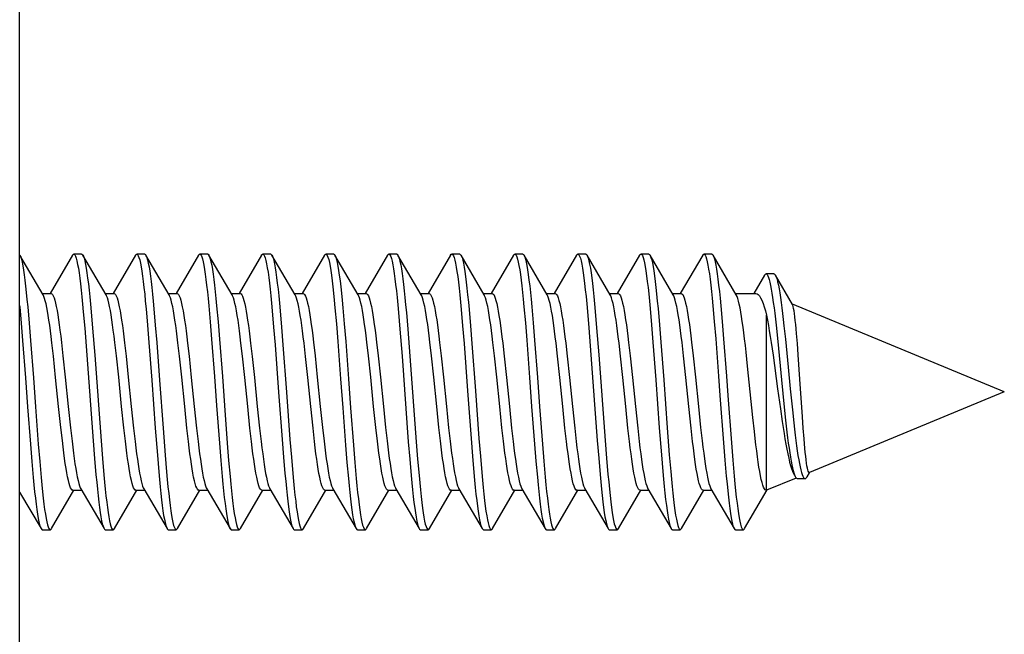
# Model space of a CAD drawing. Units: millimetres. Extents: x -137 to 88, y -44 to 66.
# Drawn here: x -111 to -99, y -1 to 7 of the extents above; entities that cross this region are included whole.
import ezdxf

# ---------------------------------------------------------------- set-up
doc = ezdxf.new("R2010")
doc.units = ezdxf.units.MM
doc.header["$LTSCALE"] = 19.36
doc.layers.get('0').update_dxf_attribs({"linetype": 'CONTINUOUS'})
doc.layers.add('RACCORDO', color=7, linetype='CONTINUOUS')

msp = doc.modelspace()

# ---------------------------------------------------------------- linework, layer by layer
at = {"color": 7, "linetype": 'CONTINUOUS'}
for p, q in [((-110.737, 3.731), (-111.032, 4.236)), ((-111.032, 4.236), (-111.031, 4.234)), ((-110.364, 4.236), (-110.648, 3.75)), ((-110.248, 4.25), (-110.348, 4.25)), ((-109.937, 3.731), (-110.232, 4.236)), ((-110.232, 4.236), (-110.226, 4.223)), ((-109.564, 4.236), (-109.848, 3.75)), ((-109.448, 4.25), (-109.548, 4.25)), ((-109.137, 3.731), (-109.432, 4.236)), ((-109.432, 4.236), (-109.429, 4.23)), ((-108.764, 4.236), (-109.048, 3.75)), ((-108.648, 4.25), (-108.748, 4.25)), ((-108.337, 3.731), (-108.632, 4.236)), ((-107.964, 4.236), (-108.248, 3.75)), ((-107.848, 4.25), (-107.948, 4.25)), ((-107.537, 3.731), (-107.832, 4.236)), ((-107.832, 4.236), (-107.827, 4.226)), ((-107.164, 4.236), (-107.448, 3.75)), ((-107.048, 4.25), (-107.148, 4.25)), ((-106.737, 3.731), (-107.032, 4.236)), ((-107.032, 4.236), (-107.03, 4.233)), ((-106.364, 4.236), (-106.648, 3.75)), ((-106.248, 4.25), (-106.348, 4.25)), ((-105.937, 3.731), (-106.232, 4.236)), ((-105.564, 4.236), (-105.848, 3.75)), ((-105.448, 4.25), (-105.548, 4.25)), ((-105.137, 3.731), (-105.432, 4.236)), ((-105.432, 4.236), (-105.428, 4.228)), ((-104.764, 4.236), (-105.048, 3.75)), ((-104.648, 4.25), (-104.748, 4.25)), ((-104.337, 3.731), (-104.632, 4.236)), ((-103.964, 4.236), (-104.248, 3.75)), ((-103.848, 4.25), (-103.948, 4.25)), ((-103.537, 3.731), (-103.832, 4.236)), ((-103.832, 4.236), (-103.826, 4.223)), ((-103.164, 4.236), (-103.448, 3.75)), ((-103.048, 4.25), (-103.148, 4.25)), ((-102.737, 3.731), (-103.032, 4.236)), ((-103.032, 4.236), (-103.029, 4.231)), ((-102.364, 4.236), (-102.648, 3.75)), ((-102.248, 4.25), (-102.348, 4.25)), ((-101.937, 3.731), (-102.232, 4.236)), ((-101.577, 3.984), (-101.716, 3.75)), ((-101.459, 3.999), (-101.559, 3.999)), ((-101.225, 3.61), (-101.44, 3.983)), ((-110.748, 3.75), (-110.637, 3.75)), ((-109.948, 3.75), (-109.837, 3.75)), ((-109.148, 3.75), (-109.037, 3.75)), ((-108.348, 3.75), (-108.237, 3.75)), ((-107.548, 3.75), (-107.437, 3.75)), ((-106.748, 3.75), (-106.637, 3.75)), ((-105.948, 3.75), (-105.837, 3.75)), ((-105.148, 3.75), (-105.037, 3.75)), ((-104.348, 3.75), (-104.237, 3.75)), ((-103.548, 3.75), (-103.437, 3.75)), ((-102.748, 3.75), (-102.637, 3.75)), ((-101.948, 3.75), (-101.689, 3.75)), ((-111.035, 3.599), (-111.033, 3.579)), ((-111.033, 3.579), (-111.015, 3.375)), ((-110.933, 3.579), (-110.915, 3.375)), ((-110.227, 3.518), (-110.209, 3.308)), ((-110.127, 3.518), (-110.109, 3.308)), ((-109.431, 3.555), (-109.413, 3.349)), ((-109.331, 3.555), (-109.313, 3.349)), ((-108.634, 3.592), (-108.616, 3.39)), ((-108.534, 3.592), (-108.516, 3.39)), ((-107.828, 3.531), (-107.811, 3.323)), ((-107.728, 3.531), (-107.711, 3.323)), ((-107.032, 3.569), (-107.014, 3.364)), ((-106.932, 3.569), (-106.914, 3.364)), ((-106.226, 3.507), (-106.208, 3.297)), ((-106.126, 3.507), (-106.108, 3.297)), ((-105.43, 3.545), (-105.412, 3.338)), ((-105.33, 3.545), (-105.312, 3.338)), ((-104.633, 3.582), (-104.615, 3.379)), ((-104.533, 3.582), (-104.515, 3.379)), ((-103.827, 3.521), (-103.81, 3.312)), ((-103.727, 3.521), (-103.71, 3.312)), ((-103.031, 3.559), (-103.013, 3.353)), ((-102.931, 3.559), (-102.913, 3.353)), ((-102.234, 3.595), (-102.216, 3.393)), ((-102.134, 3.595), (-102.116, 3.393)), ((-98.535, 2.5), (-101.223, 3.614)), ((-111.015, 3.375), (-110.997, 3.154)), ((-110.915, 3.375), (-110.897, 3.154)), ((-108.616, 3.39), (-108.598, 3.17)), ((-108.516, 3.39), (-108.498, 3.17)), ((-104.615, 3.379), (-104.597, 3.158)), ((-104.515, 3.379), (-104.497, 3.158)), ((-102.216, 3.393), (-102.198, 3.174)), ((-102.116, 3.393), (-102.098, 3.174)), ((-101.552, 1.25), (-101.552, 3.473)), ((-110.209, 3.308), (-110.182, 2.965)), ((-110.109, 3.308), (-110.082, 2.965)), ((-109.413, 3.349), (-109.395, 3.126)), ((-109.313, 3.349), (-109.295, 3.126)), ((-107.811, 3.323), (-107.793, 3.099)), ((-107.711, 3.323), (-107.693, 3.099)), ((-107.014, 3.364), (-106.996, 3.142)), ((-106.914, 3.364), (-106.896, 3.142)), ((-106.208, 3.297), (-106.181, 2.953)), ((-106.108, 3.297), (-106.081, 2.953)), ((-105.412, 3.338), (-105.394, 3.115)), ((-105.312, 3.338), (-105.294, 3.115)), ((-103.81, 3.312), (-103.783, 2.969)), ((-103.71, 3.312), (-103.683, 2.969)), ((-103.013, 3.353), (-102.995, 3.13)), ((-102.913, 3.353), (-102.895, 3.13)), ((-101.432, 3.347), (-101.415, 3.183)), ((-101.332, 3.34), (-101.314, 3.171)), ((-110.997, 3.154), (-110.961, 2.678)), ((-110.897, 3.154), (-110.861, 2.678)), ((-110.504, 3.128), (-110.485, 2.959)), ((-109.807, 2.959), (-109.827, 3.128)), ((-108.598, 3.17), (-108.562, 2.695)), ((-108.498, 3.17), (-108.462, 2.695)), ((-107.304, 3.131), (-107.285, 2.96)), ((-106.996, 3.142), (-106.96, 2.665)), ((-106.896, 3.142), (-106.86, 2.665)), ((-106.608, 2.96), (-106.627, 3.131)), ((-106.504, 3.131), (-106.485, 2.96)), ((-105.807, 2.96), (-105.827, 3.131)), ((-105.704, 3.127), (-105.685, 2.958)), ((-105.007, 2.958), (-105.026, 3.127)), ((-104.597, 3.158), (-104.561, 2.682)), ((-104.497, 3.158), (-104.461, 2.682)), ((-103.304, 3.126), (-103.284, 2.956)), ((-102.995, 3.13), (-102.959, 2.653)), ((-102.895, 3.13), (-102.859, 2.653)), ((-102.607, 2.956), (-102.626, 3.126)), ((-102.504, 3.131), (-102.485, 2.96)), ((-102.198, 3.174), (-102.163, 2.699)), ((-102.098, 3.174), (-102.063, 2.699)), ((-101.495, 3.126), (-101.471, 2.965)), ((-101.415, 3.183), (-101.38, 2.833)), ((-101.162, 3.113), (-101.172, 3.242)), ((-110.607, 2.954), (-110.626, 3.123)), ((-109.703, 3.122), (-109.684, 2.954)), ((-109.007, 2.954), (-109.026, 3.122)), ((-108.903, 3.12), (-108.884, 2.952)), ((-108.207, 2.952), (-108.226, 3.12)), ((-108.103, 3.119), (-108.084, 2.951)), ((-107.406, 2.951), (-107.425, 3.119)), ((-104.903, 3.121), (-104.884, 2.954)), ((-104.207, 2.954), (-104.226, 3.121)), ((-104.103, 3.119), (-104.084, 2.952)), ((-103.407, 2.952), (-103.425, 3.119)), ((-101.793, 2.828), (-101.813, 3.006)), ((-101.151, 2.971), (-101.162, 3.113)), ((-110.578, 2.683), (-110.607, 2.954)), ((-110.485, 2.959), (-110.456, 2.686)), ((-110.182, 2.965), (-110.102, 1.878)), ((-110.082, 2.965), (-110.002, 1.878)), ((-109.778, 2.686), (-109.807, 2.959)), ((-109.684, 2.954), (-109.656, 2.685)), ((-108.978, 2.685), (-109.007, 2.954)), ((-108.884, 2.952), (-108.856, 2.684)), ((-108.178, 2.684), (-108.207, 2.952)), ((-108.084, 2.951), (-108.055, 2.682)), ((-107.378, 2.682), (-107.406, 2.951)), ((-107.285, 2.96), (-107.256, 2.686)), ((-106.578, 2.686), (-106.608, 2.96)), ((-106.485, 2.96), (-106.456, 2.686)), ((-106.181, 2.953), (-106.101, 1.866)), ((-106.081, 2.953), (-106.001, 1.866)), ((-105.778, 2.686), (-105.807, 2.96)), ((-105.685, 2.958), (-105.656, 2.686)), ((-104.978, 2.686), (-105.007, 2.958)), ((-104.884, 2.954), (-104.856, 2.684)), ((-104.178, 2.684), (-104.207, 2.954)), ((-104.084, 2.952), (-104.056, 2.684)), ((-103.783, 2.969), (-103.702, 1.882)), ((-103.683, 2.969), (-103.602, 1.882)), ((-103.378, 2.684), (-103.407, 2.952)), ((-103.284, 2.956), (-103.256, 2.684)), ((-102.578, 2.684), (-102.607, 2.956)), ((-102.485, 2.96), (-102.456, 2.686)), ((-101.13, 2.661), (-101.151, 2.971)), ((-101.726, 2.173), (-101.793, 2.828)), ((-110.961, 2.678), (-110.934, 2.31)), ((-110.861, 2.678), (-110.834, 2.31)), ((-110.541, 2.315), (-110.578, 2.683)), ((-110.456, 2.686), (-110.418, 2.315)), ((-109.741, 2.315), (-109.778, 2.686)), ((-109.656, 2.685), (-109.618, 2.314)), ((-108.94, 2.314), (-108.978, 2.685)), ((-108.856, 2.684), (-108.818, 2.314)), ((-108.562, 2.695), (-108.536, 2.327)), ((-108.462, 2.695), (-108.436, 2.327)), ((-108.14, 2.314), (-108.178, 2.684)), ((-108.055, 2.682), (-108.018, 2.314)), ((-107.34, 2.314), (-107.378, 2.682)), ((-107.256, 2.686), (-107.218, 2.316)), ((-106.96, 2.665), (-106.933, 2.297)), ((-106.86, 2.665), (-106.833, 2.297)), ((-106.541, 2.316), (-106.578, 2.686)), ((-106.456, 2.686), (-106.418, 2.315)), ((-105.741, 2.315), (-105.778, 2.686)), ((-105.656, 2.686), (-105.618, 2.314)), ((-104.941, 2.314), (-104.978, 2.686)), ((-104.856, 2.684), (-104.818, 2.314)), ((-104.561, 2.682), (-104.535, 2.314)), ((-104.461, 2.682), (-104.435, 2.314)), ((-104.14, 2.314), (-104.178, 2.684)), ((-104.056, 2.684), (-104.018, 2.314)), ((-103.34, 2.314), (-103.378, 2.684)), ((-103.256, 2.684), (-103.218, 2.314)), ((-102.959, 2.653), (-102.915, 2.043)), ((-102.859, 2.653), (-102.815, 2.043)), ((-102.54, 2.314), (-102.578, 2.684)), ((-102.456, 2.686), (-102.418, 2.316)), ((-101.098, 2.185), (-101.13, 2.661)), ((-101.252, 2.537), (-101.225, 2.272)), ((-98.535, 2.5), (-101.008, 1.475)), ((-110.934, 2.31), (-110.898, 1.834)), ((-110.834, 2.31), (-110.798, 1.834)), ((-110.512, 2.048), (-110.541, 2.315)), ((-110.418, 2.315), (-110.389, 2.043)), ((-109.712, 2.043), (-109.741, 2.315)), ((-109.618, 2.314), (-109.589, 2.04)), ((-108.912, 2.04), (-108.94, 2.314)), ((-108.818, 2.314), (-108.789, 2.04)), ((-108.536, 2.327), (-108.5, 1.85)), ((-108.436, 2.327), (-108.4, 1.85)), ((-108.112, 2.04), (-108.14, 2.314)), ((-108.018, 2.314), (-107.989, 2.039)), ((-107.311, 2.039), (-107.34, 2.314)), ((-107.218, 2.316), (-107.189, 2.046)), ((-106.933, 2.297), (-106.898, 1.823)), ((-106.833, 2.297), (-106.798, 1.823)), ((-106.512, 2.046), (-106.541, 2.316)), ((-106.418, 2.315), (-106.39, 2.047)), ((-105.712, 2.047), (-105.741, 2.315)), ((-105.618, 2.314), (-105.589, 2.043)), ((-104.912, 2.043), (-104.941, 2.314)), ((-104.818, 2.314), (-104.789, 2.041)), ((-104.535, 2.314), (-104.499, 1.838)), ((-104.435, 2.314), (-104.399, 1.838)), ((-104.112, 2.041), (-104.14, 2.314)), ((-104.018, 2.314), (-103.989, 2.04)), ((-103.312, 2.04), (-103.34, 2.314)), ((-103.218, 2.314), (-103.189, 2.039)), ((-102.511, 2.039), (-102.54, 2.314)), ((-102.418, 2.316), (-102.39, 2.046)), ((-101.378, 2.286), (-101.355, 2.124)), ((-101.329, 2.305), (-101.311, 2.141)), ((-101.225, 2.272), (-101.207, 2.106)), ((-101.707, 1.995), (-101.726, 2.173)), ((-101.088, 2.038), (-101.098, 2.185)), ((-110.493, 1.881), (-110.512, 2.048)), ((-110.389, 2.043), (-110.37, 1.875)), ((-109.693, 1.875), (-109.712, 2.043)), ((-109.589, 2.04), (-109.57, 1.87)), ((-109.314, 2.039), (-109.287, 1.696)), ((-109.214, 2.039), (-109.187, 1.696)), ((-108.892, 1.87), (-108.912, 2.04)), ((-108.789, 2.04), (-108.77, 1.87)), ((-108.092, 1.87), (-108.112, 2.04)), ((-107.989, 2.039), (-107.969, 1.868)), ((-107.292, 1.868), (-107.311, 2.039)), ((-107.189, 2.046), (-107.17, 1.876)), ((-106.493, 1.876), (-106.512, 2.046)), ((-106.39, 2.047), (-106.371, 1.88)), ((-105.693, 1.88), (-105.712, 2.047)), ((-105.589, 2.043), (-105.57, 1.875)), ((-104.893, 1.875), (-104.912, 2.043)), ((-104.789, 2.041), (-104.77, 1.871)), ((-104.092, 1.871), (-104.112, 2.041)), ((-103.989, 2.04), (-103.97, 1.87)), ((-103.292, 1.87), (-103.312, 2.04)), ((-103.189, 2.039), (-103.169, 1.868)), ((-102.915, 2.043), (-102.888, 1.7)), ((-102.815, 2.043), (-102.788, 1.7)), ((-102.492, 1.868), (-102.511, 2.039)), ((-102.39, 2.046), (-102.37, 1.877)), ((-101.077, 1.904), (-101.088, 2.038)), ((-110.102, 1.878), (-110.084, 1.655)), ((-110.002, 1.878), (-109.984, 1.655)), ((-107.703, 1.894), (-107.685, 1.67)), ((-107.603, 1.894), (-107.585, 1.67)), ((-105.304, 1.91), (-105.286, 1.685)), ((-105.204, 1.91), (-105.186, 1.685)), ((-103.702, 1.882), (-103.684, 1.658)), ((-103.602, 1.882), (-103.584, 1.658)), ((-110.898, 1.834), (-110.881, 1.614)), ((-110.798, 1.834), (-110.781, 1.614)), ((-108.5, 1.85), (-108.482, 1.629)), ((-108.4, 1.85), (-108.382, 1.629)), ((-106.898, 1.823), (-106.88, 1.603)), ((-106.798, 1.823), (-106.78, 1.603)), ((-106.101, 1.866), (-106.083, 1.644)), ((-106.001, 1.866), (-105.983, 1.644)), ((-104.499, 1.838), (-104.481, 1.618)), ((-104.399, 1.838), (-104.381, 1.618)), ((-102.1, 1.854), (-102.082, 1.632)), ((-102, 1.854), (-101.982, 1.632)), ((-110.084, 1.655), (-110.066, 1.448)), ((-109.984, 1.655), (-109.966, 1.448)), ((-109.287, 1.696), (-109.269, 1.486)), ((-109.187, 1.696), (-109.169, 1.486)), ((-108.482, 1.629), (-108.464, 1.425)), ((-108.382, 1.629), (-108.364, 1.425)), ((-107.685, 1.67), (-107.667, 1.462)), ((-107.585, 1.67), (-107.567, 1.462)), ((-106.083, 1.644), (-106.065, 1.438)), ((-105.983, 1.644), (-105.965, 1.438)), ((-105.286, 1.685), (-105.269, 1.476)), ((-105.186, 1.685), (-105.169, 1.476)), ((-103.684, 1.658), (-103.666, 1.452)), ((-103.584, 1.658), (-103.566, 1.452)), ((-102.888, 1.7), (-102.87, 1.489)), ((-102.788, 1.7), (-102.77, 1.489)), ((-102.082, 1.632), (-102.064, 1.428)), ((-101.982, 1.632), (-101.964, 1.428)), ((-110.881, 1.614), (-110.863, 1.411)), ((-110.781, 1.614), (-110.763, 1.411)), ((-106.88, 1.603), (-106.862, 1.401)), ((-106.78, 1.603), (-106.762, 1.401)), ((-104.481, 1.618), (-104.463, 1.415)), ((-104.381, 1.618), (-104.363, 1.415)), ((-101.176, 1.406), (-101.552, 1.25)), ((-101.163, 1.399), (-101.063, 1.399)), ((-101.037, 1.421), (-101.007, 1.474)), ((-110.632, 0.764), (-110.348, 1.25)), ((-110.359, 1.25), (-110.248, 1.25)), ((-110.259, 1.269), (-109.964, 0.764)), ((-109.832, 0.764), (-109.548, 1.25)), ((-109.559, 1.25), (-109.448, 1.25)), ((-109.459, 1.269), (-109.164, 0.764)), ((-109.032, 0.764), (-108.748, 1.25)), ((-108.759, 1.25), (-108.648, 1.25)), ((-108.659, 1.269), (-108.364, 0.764)), ((-108.232, 0.764), (-107.948, 1.25)), ((-107.959, 1.25), (-107.848, 1.25)), ((-107.859, 1.269), (-107.564, 0.764)), ((-107.432, 0.764), (-107.148, 1.25)), ((-107.159, 1.25), (-107.048, 1.25)), ((-107.059, 1.269), (-106.764, 0.764)), ((-106.632, 0.764), (-106.348, 1.25)), ((-106.359, 1.25), (-106.248, 1.25)), ((-106.259, 1.269), (-105.964, 0.764)), ((-105.832, 0.764), (-105.548, 1.25)), ((-105.559, 1.25), (-105.448, 1.25)), ((-105.459, 1.269), (-105.164, 0.764)), ((-105.032, 0.764), (-104.748, 1.25)), ((-104.759, 1.25), (-104.648, 1.25)), ((-104.659, 1.269), (-104.364, 0.764)), ((-104.232, 0.764), (-103.948, 1.25)), ((-103.959, 1.25), (-103.848, 1.25)), ((-103.859, 1.269), (-103.564, 0.764)), ((-103.432, 0.764), (-103.148, 1.25)), ((-103.159, 1.25), (-103.048, 1.25)), ((-103.059, 1.269), (-102.764, 0.764)), ((-102.632, 0.764), (-102.348, 1.25)), ((-102.359, 1.25), (-102.248, 1.25)), ((-102.259, 1.269), (-101.964, 0.764)), ((-101.832, 0.764), (-101.546, 1.255)), ((-101.559, 1.25), (-101.552, 1.25)), ((-111.035, 1.227), (-110.764, 0.764)), ((-110.748, 0.75), (-110.648, 0.75)), ((-109.948, 0.75), (-109.848, 0.75)), ((-109.148, 0.75), (-109.048, 0.75)), ((-108.348, 0.75), (-108.248, 0.75)), ((-107.548, 0.75), (-107.448, 0.75)), ((-106.748, 0.75), (-106.648, 0.75)), ((-105.948, 0.75), (-105.848, 0.75)), ((-105.148, 0.75), (-105.048, 0.75)), ((-104.348, 0.75), (-104.248, 0.75)), ((-103.548, 0.75), (-103.448, 0.75)), ((-102.748, 0.75), (-102.648, 0.75)), ((-101.948, 0.75), (-101.848, 0.75))]:
    msp.add_line(p, q, dxfattribs=at)
for points in [[(-111.031, 4.234), (-111.022, 4.214), (-111.013, 4.185), (-111.004, 4.147), (-110.995, 4.102), (-110.986, 4.048), (-110.977, 3.987), (-110.969, 3.919), (-110.96, 3.843), (-110.951, 3.761), (-110.942, 3.673), (-110.933, 3.579)], [(-110.364, 4.236), (-110.361, 4.24), (-110.352, 4.249), (-110.348, 4.25)], [(-110.348, 4.25), (-110.344, 4.249), (-110.335, 4.24), (-110.326, 4.223), (-110.317, 4.197), (-110.308, 4.163), (-110.299, 4.12), (-110.29, 4.07), (-110.281, 4.011), (-110.272, 3.946), (-110.263, 3.873), (-110.254, 3.793), (-110.245, 3.707), (-110.236, 3.615), (-110.227, 3.518)], [(-110.248, 4.25), (-110.244, 4.249), (-110.235, 4.24), (-110.232, 4.236)], [(-110.226, 4.223), (-110.217, 4.197), (-110.208, 4.163), (-110.199, 4.12), (-110.19, 4.07), (-110.181, 4.011), (-110.172, 3.946), (-110.163, 3.873), (-110.154, 3.793), (-110.145, 3.707), (-110.136, 3.615), (-110.127, 3.518)], [(-109.564, 4.236), (-109.556, 4.247), (-109.548, 4.25)], [(-109.548, 4.25), (-109.547, 4.25), (-109.538, 4.244), (-109.529, 4.23), (-109.52, 4.208), (-109.511, 4.177), (-109.502, 4.137), (-109.493, 4.09), (-109.484, 4.034), (-109.475, 3.971), (-109.466, 3.901), (-109.457, 3.824), (-109.448, 3.741), (-109.44, 3.651), (-109.431, 3.555)], [(-109.448, 4.25), (-109.447, 4.25), (-109.438, 4.244), (-109.432, 4.236)], [(-109.429, 4.23), (-109.42, 4.208), (-109.411, 4.177), (-109.402, 4.137), (-109.393, 4.09), (-109.384, 4.034), (-109.375, 3.971), (-109.366, 3.901), (-109.357, 3.824), (-109.348, 3.741), (-109.34, 3.651), (-109.331, 3.555)], [(-108.764, 4.236), (-108.759, 4.243), (-108.75, 4.25), (-108.748, 4.25)], [(-108.748, 4.25), (-108.741, 4.248), (-108.732, 4.237), (-108.723, 4.217), (-108.715, 4.189), (-108.706, 4.153), (-108.697, 4.109), (-108.688, 4.056), (-108.679, 3.996), (-108.67, 3.929), (-108.661, 3.854), (-108.652, 3.773), (-108.643, 3.686), (-108.634, 3.592)], [(-108.648, 4.25), (-108.641, 4.248), (-108.632, 4.236)], [(-108.632, 4.236), (-108.623, 4.217), (-108.615, 4.189), (-108.606, 4.153), (-108.597, 4.109), (-108.588, 4.056), (-108.579, 3.996), (-108.57, 3.929), (-108.561, 3.854), (-108.552, 3.773), (-108.543, 3.686), (-108.534, 3.592)], [(-107.964, 4.236), (-107.963, 4.239), (-107.954, 4.248), (-107.948, 4.25)], [(-107.948, 4.25), (-107.945, 4.249), (-107.936, 4.242), (-107.927, 4.226), (-107.918, 4.201), (-107.909, 4.168), (-107.9, 4.126), (-107.891, 4.077), (-107.882, 4.02), (-107.873, 3.955), (-107.864, 3.883), (-107.855, 3.805), (-107.846, 3.719), (-107.837, 3.628), (-107.828, 3.531)], [(-107.848, 4.25), (-107.845, 4.249), (-107.836, 4.242), (-107.832, 4.236)], [(-107.827, 4.226), (-107.818, 4.201), (-107.809, 4.168), (-107.8, 4.126), (-107.791, 4.077), (-107.782, 4.02), (-107.773, 3.955), (-107.764, 3.883), (-107.755, 3.805), (-107.746, 3.719), (-107.737, 3.628), (-107.728, 3.531)], [(-107.164, 4.236), (-107.157, 4.246), (-107.148, 4.25)], [(-107.148, 4.25), (-107.139, 4.246), (-107.13, 4.233), (-107.121, 4.211), (-107.112, 4.181), (-107.103, 4.143), (-107.094, 4.097), (-107.086, 4.042), (-107.077, 3.981), (-107.068, 3.911), (-107.059, 3.835), (-107.05, 3.752), (-107.041, 3.663), (-107.032, 3.569)], [(-107.048, 4.25), (-107.039, 4.246), (-107.032, 4.236)], [(-107.03, 4.233), (-107.021, 4.211), (-107.012, 4.181), (-107.003, 4.143), (-106.994, 4.097), (-106.986, 4.042), (-106.977, 3.981), (-106.968, 3.911), (-106.959, 3.835), (-106.95, 3.752), (-106.941, 3.663), (-106.932, 3.569)], [(-106.364, 4.236), (-106.361, 4.242), (-106.352, 4.249), (-106.348, 4.25)], [(-106.348, 4.25), (-106.343, 4.248), (-106.334, 4.239), (-106.325, 4.22), (-106.316, 4.194), (-106.307, 4.159), (-106.298, 4.115), (-106.289, 4.064), (-106.28, 4.005), (-106.271, 3.938), (-106.262, 3.865), (-106.253, 3.785), (-106.244, 3.698), (-106.235, 3.605), (-106.226, 3.507)], [(-106.248, 4.25), (-106.243, 4.248), (-106.234, 4.239), (-106.232, 4.236)], [(-106.232, 4.236), (-106.225, 4.22), (-106.216, 4.194), (-106.207, 4.159), (-106.198, 4.115), (-106.189, 4.064), (-106.18, 4.005), (-106.171, 3.938), (-106.162, 3.865), (-106.153, 3.785), (-106.144, 3.698), (-106.135, 3.605), (-106.126, 3.507)], [(-105.564, 4.236), (-105.555, 4.248), (-105.548, 4.25)], [(-105.548, 4.25), (-105.546, 4.25), (-105.537, 4.243), (-105.528, 4.228), (-105.519, 4.205), (-105.51, 4.173), (-105.501, 4.133), (-105.492, 4.084), (-105.483, 4.028), (-105.474, 3.965), (-105.465, 3.894), (-105.456, 3.816), (-105.448, 3.732), (-105.439, 3.641), (-105.43, 3.545)], [(-105.448, 4.25), (-105.446, 4.25), (-105.437, 4.243), (-105.432, 4.236)], [(-105.428, 4.228), (-105.419, 4.205), (-105.41, 4.173), (-105.401, 4.133), (-105.392, 4.084), (-105.383, 4.028), (-105.374, 3.965), (-105.365, 3.894), (-105.356, 3.816), (-105.348, 3.732), (-105.339, 3.641), (-105.33, 3.545)], [(-104.764, 4.236), (-104.758, 4.244), (-104.749, 4.25), (-104.748, 4.25)], [(-104.748, 4.25), (-104.74, 4.247), (-104.731, 4.235), (-104.723, 4.215), (-104.714, 4.186), (-104.705, 4.149), (-104.696, 4.104), (-104.687, 4.05), (-104.678, 3.99), (-104.669, 3.921), (-104.66, 3.846), (-104.651, 3.764), (-104.642, 3.676), (-104.633, 3.582)], [(-104.648, 4.25), (-104.64, 4.247), (-104.632, 4.236)], [(-104.632, 4.236), (-104.623, 4.215), (-104.614, 4.186), (-104.605, 4.149), (-104.596, 4.104), (-104.587, 4.05), (-104.578, 3.99), (-104.569, 3.921), (-104.56, 3.846), (-104.551, 3.764), (-104.542, 3.676), (-104.533, 3.582)], [(-103.964, 4.236), (-103.962, 4.24), (-103.953, 4.249), (-103.948, 4.25)], [(-103.948, 4.25), (-103.944, 4.249), (-103.935, 4.241), (-103.926, 4.223), (-103.917, 4.198), (-103.908, 4.164), (-103.899, 4.122), (-103.89, 4.071), (-103.881, 4.013), (-103.872, 3.948), (-103.863, 3.875), (-103.854, 3.796), (-103.845, 3.71), (-103.836, 3.618), (-103.827, 3.521)], [(-103.848, 4.25), (-103.844, 4.249), (-103.835, 4.241), (-103.832, 4.236)], [(-103.826, 4.223), (-103.817, 4.198), (-103.808, 4.164), (-103.799, 4.122), (-103.79, 4.071), (-103.781, 4.013), (-103.772, 3.948), (-103.763, 3.875), (-103.754, 3.796), (-103.745, 3.71), (-103.736, 3.618), (-103.727, 3.521)], [(-103.164, 4.236), (-103.156, 4.247), (-103.148, 4.25)], [(-103.148, 4.25), (-103.147, 4.25), (-103.138, 4.245), (-103.129, 4.231), (-103.12, 4.209), (-103.111, 4.178), (-103.102, 4.139), (-103.094, 4.091), (-103.085, 4.036), (-103.076, 3.974), (-103.067, 3.904), (-103.058, 3.827), (-103.049, 3.744), (-103.04, 3.654), (-103.031, 3.559)], [(-103.048, 4.25), (-103.047, 4.25), (-103.038, 4.245), (-103.032, 4.236)], [(-103.029, 4.231), (-103.02, 4.209), (-103.011, 4.178), (-103.002, 4.139), (-102.994, 4.091), (-102.985, 4.036), (-102.976, 3.974), (-102.967, 3.904), (-102.958, 3.827), (-102.949, 3.744), (-102.94, 3.654), (-102.931, 3.559)], [(-102.364, 4.236), (-102.36, 4.243), (-102.351, 4.25), (-102.348, 4.25)], [(-102.348, 4.25), (-102.342, 4.248), (-102.333, 4.237), (-102.324, 4.218), (-102.315, 4.19), (-102.306, 4.154), (-102.297, 4.11), (-102.288, 4.058), (-102.279, 3.998), (-102.27, 3.931), (-102.261, 3.857), (-102.252, 3.776), (-102.243, 3.689), (-102.234, 3.595)], [(-102.248, 4.25), (-102.242, 4.248), (-102.232, 4.236)], [(-102.232, 4.236), (-102.224, 4.218), (-102.215, 4.19), (-102.206, 4.154), (-102.197, 4.11), (-102.188, 4.058), (-102.179, 3.998), (-102.17, 3.931), (-102.161, 3.857), (-102.152, 3.776), (-102.143, 3.689), (-102.134, 3.595)], [(-101.577, 3.984), (-101.571, 3.992), (-101.562, 3.998), (-101.559, 3.999)], [(-101.559, 3.999), (-101.554, 3.998), (-101.545, 3.99), (-101.536, 3.975), (-101.528, 3.954), (-101.519, 3.926), (-101.51, 3.892), (-101.502, 3.852), (-101.493, 3.806), (-101.484, 3.754), (-101.476, 3.697), (-101.467, 3.635), (-101.458, 3.569), (-101.45, 3.499), (-101.441, 3.424), (-101.432, 3.347)], [(-101.459, 3.999), (-101.456, 3.999), (-101.447, 3.992), (-101.44, 3.983)], [(-101.44, 3.983), (-101.438, 3.979), (-101.429, 3.959), (-101.42, 3.931), (-101.412, 3.897), (-101.403, 3.857), (-101.394, 3.81), (-101.385, 3.758), (-101.376, 3.7), (-101.367, 3.637), (-101.358, 3.569), (-101.349, 3.496), (-101.341, 3.42), (-101.332, 3.34)], [(-110.637, 3.75), (-110.628, 3.747), (-110.619, 3.737), (-110.609, 3.72), (-110.599, 3.696), (-110.59, 3.665), (-110.58, 3.627), (-110.57, 3.583), (-110.561, 3.533), (-110.551, 3.477), (-110.542, 3.417), (-110.532, 3.352), (-110.523, 3.282), (-110.513, 3.207), (-110.504, 3.128)], [(-109.837, 3.75), (-109.828, 3.747), (-109.818, 3.736), (-109.808, 3.719), (-109.799, 3.694), (-109.789, 3.663), (-109.779, 3.624), (-109.77, 3.579), (-109.76, 3.528), (-109.75, 3.472), (-109.741, 3.41), (-109.731, 3.345), (-109.722, 3.274), (-109.712, 3.2), (-109.703, 3.122)], [(-109.037, 3.75), (-109.027, 3.746), (-109.018, 3.736), (-109.008, 3.719), (-108.999, 3.694), (-108.989, 3.663), (-108.979, 3.624), (-108.97, 3.58), (-108.96, 3.529), (-108.95, 3.472), (-108.941, 3.411), (-108.931, 3.345), (-108.922, 3.275), (-108.912, 3.2), (-108.903, 3.12)], [(-108.237, 3.75), (-108.235, 3.75), (-108.225, 3.745), (-108.216, 3.733), (-108.207, 3.715), (-108.197, 3.69), (-108.188, 3.659), (-108.178, 3.62), (-108.169, 3.576), (-108.159, 3.526), (-108.15, 3.47), (-108.141, 3.409), (-108.131, 3.344), (-108.122, 3.274), (-108.112, 3.199), (-108.103, 3.119)], [(-107.437, 3.75), (-107.427, 3.746), (-107.417, 3.735), (-107.408, 3.718), (-107.399, 3.694), (-107.389, 3.664), (-107.38, 3.627), (-107.37, 3.584), (-107.361, 3.535), (-107.352, 3.48), (-107.342, 3.421), (-107.333, 3.356), (-107.323, 3.286), (-107.314, 3.211), (-107.304, 3.131)], [(-106.637, 3.75), (-106.627, 3.747), (-106.618, 3.736), (-106.608, 3.719), (-106.599, 3.695), (-106.589, 3.664), (-106.58, 3.626), (-106.57, 3.583), (-106.561, 3.534), (-106.551, 3.479), (-106.542, 3.42), (-106.533, 3.355), (-106.523, 3.285), (-106.514, 3.21), (-106.504, 3.131)], [(-105.837, 3.75), (-105.828, 3.747), (-105.818, 3.737), (-105.809, 3.72), (-105.799, 3.696), (-105.79, 3.665), (-105.78, 3.627), (-105.77, 3.583), (-105.761, 3.532), (-105.751, 3.476), (-105.741, 3.416), (-105.732, 3.351), (-105.723, 3.281), (-105.713, 3.206), (-105.704, 3.127)], [(-105.037, 3.75), (-105.027, 3.746), (-105.017, 3.735), (-105.008, 3.717), (-104.998, 3.692), (-104.988, 3.66), (-104.979, 3.622), (-104.969, 3.577), (-104.959, 3.526), (-104.95, 3.469), (-104.94, 3.408), (-104.931, 3.343), (-104.922, 3.273), (-104.912, 3.199), (-104.903, 3.121)], [(-104.237, 3.75), (-104.227, 3.747), (-104.218, 3.736), (-104.208, 3.719), (-104.199, 3.694), (-104.189, 3.662), (-104.179, 3.624), (-104.169, 3.579), (-104.16, 3.528), (-104.15, 3.471), (-104.141, 3.41), (-104.131, 3.344), (-104.122, 3.273), (-104.112, 3.198), (-104.103, 3.119)], [(-103.437, 3.75), (-103.427, 3.746), (-103.418, 3.736), (-103.408, 3.719), (-103.399, 3.695), (-103.389, 3.664), (-103.38, 3.627), (-103.37, 3.583), (-103.361, 3.533), (-103.351, 3.478), (-103.342, 3.417), (-103.332, 3.352), (-103.323, 3.281), (-103.313, 3.206), (-103.304, 3.126)], [(-102.637, 3.75), (-102.627, 3.746), (-102.617, 3.735), (-102.608, 3.718), (-102.599, 3.694), (-102.589, 3.663), (-102.58, 3.627), (-102.57, 3.583), (-102.561, 3.535), (-102.552, 3.48), (-102.542, 3.42), (-102.533, 3.356), (-102.523, 3.286), (-102.514, 3.211), (-102.504, 3.131)], [(-101.689, 3.75), (-101.673, 3.746), (-101.659, 3.736), (-101.644, 3.719), (-101.628, 3.694), (-101.613, 3.663), (-101.598, 3.624), (-101.583, 3.58), (-101.568, 3.529), (-101.552, 3.473)], [(-110.626, 3.123), (-110.635, 3.202), (-110.645, 3.276), (-110.654, 3.346), (-110.663, 3.41), (-110.673, 3.47), (-110.682, 3.524), (-110.691, 3.574), (-110.7, 3.618), (-110.71, 3.656), (-110.719, 3.688), (-110.729, 3.713), (-110.737, 3.731)], [(-109.827, 3.128), (-109.836, 3.207), (-109.846, 3.282), (-109.855, 3.352), (-109.864, 3.417), (-109.874, 3.477), (-109.883, 3.533), (-109.893, 3.583), (-109.903, 3.627), (-109.912, 3.665), (-109.922, 3.696), (-109.932, 3.72), (-109.937, 3.731)], [(-109.026, 3.122), (-109.035, 3.2), (-109.045, 3.274), (-109.054, 3.345), (-109.063, 3.41), (-109.073, 3.472), (-109.082, 3.528), (-109.092, 3.579), (-109.102, 3.624), (-109.112, 3.663), (-109.121, 3.694), (-109.131, 3.719), (-109.137, 3.731)], [(-108.226, 3.12), (-108.235, 3.2), (-108.245, 3.275), (-108.254, 3.345), (-108.263, 3.411), (-108.273, 3.472), (-108.283, 3.529), (-108.292, 3.58), (-108.302, 3.624), (-108.312, 3.663), (-108.321, 3.694), (-108.331, 3.719), (-108.337, 3.731)], [(-107.425, 3.119), (-107.435, 3.199), (-107.444, 3.274), (-107.454, 3.344), (-107.463, 3.409), (-107.473, 3.47), (-107.482, 3.526), (-107.491, 3.576), (-107.501, 3.62), (-107.51, 3.659), (-107.52, 3.69), (-107.529, 3.715), (-107.537, 3.731)], [(-106.627, 3.131), (-106.637, 3.211), (-106.646, 3.286), (-106.656, 3.356), (-106.665, 3.421), (-106.674, 3.48), (-106.684, 3.535), (-106.693, 3.584), (-106.703, 3.627), (-106.712, 3.664), (-106.721, 3.694), (-106.731, 3.718), (-106.737, 3.731)], [(-105.827, 3.131), (-105.836, 3.21), (-105.846, 3.285), (-105.855, 3.355), (-105.865, 3.42), (-105.874, 3.479), (-105.883, 3.534), (-105.893, 3.583), (-105.902, 3.626), (-105.912, 3.664), (-105.922, 3.695), (-105.931, 3.719), (-105.937, 3.731)], [(-105.026, 3.127), (-105.036, 3.206), (-105.045, 3.281), (-105.055, 3.351), (-105.064, 3.416), (-105.074, 3.476), (-105.083, 3.532), (-105.093, 3.583), (-105.103, 3.627), (-105.112, 3.665), (-105.122, 3.696), (-105.132, 3.72), (-105.137, 3.731)], [(-104.226, 3.121), (-104.235, 3.199), (-104.244, 3.273), (-104.254, 3.343), (-104.263, 3.408), (-104.272, 3.469), (-104.282, 3.526), (-104.292, 3.577), (-104.301, 3.622), (-104.311, 3.66), (-104.321, 3.692), (-104.33, 3.717), (-104.337, 3.731)], [(-103.425, 3.119), (-103.435, 3.198), (-103.444, 3.273), (-103.454, 3.344), (-103.463, 3.41), (-103.473, 3.471), (-103.482, 3.528), (-103.492, 3.579), (-103.502, 3.624), (-103.511, 3.662), (-103.521, 3.694), (-103.531, 3.719), (-103.537, 3.731)], [(-102.626, 3.126), (-102.636, 3.206), (-102.645, 3.281), (-102.655, 3.352), (-102.664, 3.417), (-102.674, 3.478), (-102.683, 3.533), (-102.693, 3.583), (-102.703, 3.627), (-102.712, 3.664), (-102.722, 3.695), (-102.731, 3.719), (-102.737, 3.731)], [(-101.813, 3.006), (-101.822, 3.091), (-101.832, 3.173), (-101.841, 3.25), (-101.851, 3.324), (-101.861, 3.393), (-101.87, 3.456), (-101.88, 3.514), (-101.89, 3.567), (-101.899, 3.613), (-101.909, 3.653), (-101.919, 3.686), (-101.928, 3.712), (-101.937, 3.731)], [(-101.172, 3.242), (-101.178, 3.301), (-101.183, 3.356), (-101.188, 3.408), (-101.194, 3.454), (-101.199, 3.495), (-101.204, 3.531), (-101.21, 3.56), (-101.215, 3.584), (-101.22, 3.601), (-101.225, 3.61)], [(-101.552, 3.473), (-101.541, 3.411), (-101.529, 3.345), (-101.518, 3.275), (-101.506, 3.202), (-101.495, 3.126)], [(-109.395, 3.126), (-109.359, 2.648), (-109.314, 2.039)], [(-109.295, 3.126), (-109.259, 2.648), (-109.214, 2.039)], [(-101.314, 3.171), (-101.278, 2.812), (-101.252, 2.537)], [(-107.793, 3.099), (-107.748, 2.496), (-107.703, 1.894)], [(-107.693, 3.099), (-107.648, 2.496), (-107.603, 1.894)], [(-105.394, 3.115), (-105.349, 2.513), (-105.304, 1.91)], [(-105.294, 3.115), (-105.249, 2.513), (-105.204, 1.91)], [(-101.471, 2.965), (-101.413, 2.54), (-101.378, 2.286)], [(-101.38, 2.833), (-101.363, 2.654), (-101.329, 2.305)], [(-102.163, 2.699), (-102.145, 2.453), (-102.1, 1.854)], [(-102.063, 2.699), (-102.045, 2.453), (-102, 1.854)], [(-101.311, 2.141), (-101.303, 2.063), (-101.294, 1.988), (-101.285, 1.917), (-101.277, 1.849), (-101.268, 1.785), (-101.259, 1.726), (-101.251, 1.671), (-101.242, 1.621), (-101.233, 1.575), (-101.225, 1.535), (-101.216, 1.5), (-101.207, 1.47), (-101.199, 1.445), (-101.19, 1.425), (-101.186, 1.418)], [(-101.355, 2.124), (-101.343, 2.047), (-101.331, 1.973), (-101.319, 1.902), (-101.308, 1.835), (-101.296, 1.771), (-101.284, 1.713), (-101.272, 1.658), (-101.26, 1.609), (-101.249, 1.565), (-101.237, 1.526), (-101.225, 1.493), (-101.213, 1.465), (-101.203, 1.446)], [(-101.207, 2.106), (-101.198, 2.027), (-101.19, 1.952), (-101.181, 1.881), (-101.172, 1.813), (-101.163, 1.751), (-101.154, 1.692), (-101.145, 1.639), (-101.136, 1.591), (-101.127, 1.547), (-101.119, 1.51), (-101.11, 1.477), (-101.101, 1.45), (-101.092, 1.429), (-101.083, 1.414), (-101.074, 1.404), (-101.065, 1.399), (-101.063, 1.399)], [(-110.359, 1.25), (-110.369, 1.253), (-110.378, 1.264), (-110.388, 1.281), (-110.398, 1.306), (-110.407, 1.338), (-110.417, 1.376), (-110.427, 1.421), (-110.437, 1.472), (-110.446, 1.529), (-110.456, 1.59), (-110.465, 1.656), (-110.475, 1.727), (-110.484, 1.802), (-110.493, 1.881)], [(-110.37, 1.875), (-110.361, 1.797), (-110.351, 1.723), (-110.342, 1.653), (-110.333, 1.587), (-110.323, 1.527), (-110.314, 1.47), (-110.304, 1.419), (-110.294, 1.375), (-110.284, 1.337), (-110.275, 1.305), (-110.265, 1.281), (-110.259, 1.269)], [(-109.559, 1.25), (-109.569, 1.253), (-109.578, 1.263), (-109.588, 1.281), (-109.597, 1.305), (-109.607, 1.337), (-109.617, 1.375), (-109.627, 1.419), (-109.636, 1.47), (-109.646, 1.527), (-109.655, 1.587), (-109.665, 1.653), (-109.674, 1.723), (-109.683, 1.797), (-109.693, 1.875)], [(-107.17, 1.876), (-107.161, 1.797), (-107.151, 1.721), (-107.142, 1.651), (-107.132, 1.585), (-107.123, 1.525), (-107.113, 1.469), (-107.104, 1.418), (-107.094, 1.374), (-107.084, 1.336), (-107.075, 1.305), (-107.065, 1.281), (-107.059, 1.269)], [(-106.359, 1.25), (-106.369, 1.254), (-106.378, 1.264), (-106.388, 1.281), (-106.397, 1.305), (-106.407, 1.336), (-106.417, 1.374), (-106.426, 1.418), (-106.436, 1.469), (-106.445, 1.525), (-106.455, 1.585), (-106.464, 1.651), (-106.474, 1.721), (-106.483, 1.797), (-106.493, 1.876)], [(-106.371, 1.88), (-106.361, 1.801), (-106.352, 1.727), (-106.342, 1.656), (-106.333, 1.59), (-106.324, 1.529), (-106.314, 1.472), (-106.304, 1.421), (-106.294, 1.376), (-106.285, 1.338), (-106.275, 1.306), (-106.265, 1.281), (-106.259, 1.269)], [(-105.559, 1.25), (-105.569, 1.253), (-105.578, 1.264), (-105.588, 1.281), (-105.598, 1.306), (-105.607, 1.338), (-105.617, 1.376), (-105.627, 1.421), (-105.637, 1.472), (-105.646, 1.529), (-105.656, 1.59), (-105.665, 1.656), (-105.675, 1.727), (-105.684, 1.801), (-105.693, 1.88)], [(-102.37, 1.877), (-102.361, 1.797), (-102.351, 1.722), (-102.342, 1.651), (-102.332, 1.586), (-102.323, 1.525), (-102.313, 1.469), (-102.304, 1.418), (-102.294, 1.374), (-102.284, 1.336), (-102.275, 1.305), (-102.265, 1.281), (-102.259, 1.269)], [(-101.572, 1.256), (-101.581, 1.268), (-101.591, 1.288), (-101.601, 1.315), (-101.61, 1.348), (-101.62, 1.388), (-101.629, 1.434), (-101.639, 1.487), (-101.649, 1.545), (-101.658, 1.609), (-101.668, 1.677), (-101.678, 1.751), (-101.687, 1.829), (-101.697, 1.91), (-101.707, 1.995)], [(-101.008, 1.475), (-101.012, 1.475), (-101.018, 1.481), (-101.023, 1.492), (-101.029, 1.509), (-101.034, 1.532), (-101.04, 1.562), (-101.045, 1.596), (-101.05, 1.637), (-101.056, 1.682), (-101.061, 1.731), (-101.066, 1.785), (-101.072, 1.842), (-101.077, 1.904)], [(-109.57, 1.87), (-109.56, 1.79), (-109.55, 1.715), (-109.541, 1.645), (-109.532, 1.581), (-109.522, 1.521), (-109.513, 1.466), (-109.503, 1.416), (-109.494, 1.372), (-109.484, 1.335), (-109.474, 1.304), (-109.465, 1.28), (-109.459, 1.269)], [(-108.759, 1.25), (-108.768, 1.253), (-108.778, 1.263), (-108.787, 1.28), (-108.797, 1.304), (-108.807, 1.335), (-108.816, 1.372), (-108.826, 1.416), (-108.835, 1.466), (-108.845, 1.521), (-108.854, 1.581), (-108.864, 1.645), (-108.873, 1.715), (-108.883, 1.79), (-108.892, 1.87)], [(-108.77, 1.87), (-108.76, 1.79), (-108.75, 1.715), (-108.741, 1.646), (-108.732, 1.581), (-108.722, 1.521), (-108.713, 1.467), (-108.704, 1.418), (-108.694, 1.375), (-108.685, 1.338), (-108.675, 1.307), (-108.666, 1.283), (-108.659, 1.269)], [(-107.959, 1.25), (-107.97, 1.254), (-107.979, 1.265), (-107.989, 1.283), (-107.998, 1.307), (-108.007, 1.338), (-108.017, 1.375), (-108.026, 1.418), (-108.036, 1.467), (-108.045, 1.521), (-108.054, 1.581), (-108.064, 1.646), (-108.073, 1.715), (-108.083, 1.79), (-108.092, 1.87)], [(-107.969, 1.868), (-107.96, 1.789), (-107.95, 1.713), (-107.941, 1.644), (-107.931, 1.579), (-107.922, 1.519), (-107.913, 1.464), (-107.903, 1.415), (-107.894, 1.372), (-107.884, 1.336), (-107.875, 1.305), (-107.865, 1.281), (-107.859, 1.269)], [(-107.159, 1.25), (-107.169, 1.254), (-107.179, 1.264), (-107.188, 1.281), (-107.197, 1.305), (-107.207, 1.336), (-107.216, 1.372), (-107.226, 1.415), (-107.235, 1.464), (-107.245, 1.519), (-107.254, 1.579), (-107.263, 1.644), (-107.273, 1.713), (-107.282, 1.789), (-107.292, 1.868)], [(-105.57, 1.875), (-105.561, 1.796), (-105.551, 1.722), (-105.542, 1.652), (-105.533, 1.587), (-105.523, 1.526), (-105.513, 1.47), (-105.504, 1.419), (-105.494, 1.374), (-105.484, 1.336), (-105.475, 1.305), (-105.465, 1.28), (-105.459, 1.269)], [(-104.759, 1.25), (-104.769, 1.253), (-104.778, 1.263), (-104.788, 1.28), (-104.797, 1.305), (-104.807, 1.336), (-104.817, 1.374), (-104.826, 1.419), (-104.836, 1.47), (-104.846, 1.526), (-104.855, 1.587), (-104.865, 1.652), (-104.874, 1.722), (-104.883, 1.796), (-104.893, 1.875)], [(-104.77, 1.871), (-104.76, 1.791), (-104.751, 1.716), (-104.741, 1.647), (-104.732, 1.582), (-104.722, 1.522), (-104.713, 1.466), (-104.703, 1.416), (-104.693, 1.372), (-104.684, 1.334), (-104.674, 1.303), (-104.664, 1.279), (-104.659, 1.269)], [(-103.959, 1.25), (-103.968, 1.253), (-103.978, 1.263), (-103.987, 1.279), (-103.997, 1.303), (-104.006, 1.334), (-104.016, 1.372), (-104.026, 1.416), (-104.035, 1.466), (-104.045, 1.522), (-104.054, 1.582), (-104.064, 1.647), (-104.073, 1.716), (-104.083, 1.791), (-104.092, 1.871)], [(-103.97, 1.87), (-103.96, 1.79), (-103.95, 1.715), (-103.941, 1.645), (-103.932, 1.581), (-103.922, 1.521), (-103.913, 1.466), (-103.904, 1.418), (-103.894, 1.374), (-103.885, 1.337), (-103.875, 1.306), (-103.866, 1.282), (-103.859, 1.269)], [(-103.159, 1.25), (-103.169, 1.254), (-103.179, 1.264), (-103.188, 1.282), (-103.198, 1.306), (-103.207, 1.337), (-103.217, 1.374), (-103.226, 1.418), (-103.236, 1.466), (-103.245, 1.521), (-103.254, 1.581), (-103.264, 1.645), (-103.273, 1.715), (-103.283, 1.79), (-103.292, 1.87)], [(-103.169, 1.868), (-103.16, 1.788), (-103.15, 1.713), (-103.141, 1.643), (-103.131, 1.579), (-103.122, 1.519), (-103.112, 1.464), (-103.103, 1.415), (-103.094, 1.372), (-103.084, 1.335), (-103.075, 1.305), (-103.065, 1.281), (-103.059, 1.269)], [(-102.359, 1.25), (-102.369, 1.254), (-102.379, 1.264), (-102.388, 1.281), (-102.397, 1.305), (-102.407, 1.335), (-102.416, 1.372), (-102.426, 1.415), (-102.435, 1.464), (-102.445, 1.519), (-102.454, 1.579), (-102.463, 1.643), (-102.473, 1.713), (-102.482, 1.788), (-102.492, 1.868)], [(-110.863, 1.411), (-110.854, 1.318), (-110.845, 1.23), (-110.836, 1.149), (-110.827, 1.074), (-110.818, 1.006), (-110.809, 0.946), (-110.8, 0.893), (-110.791, 0.848), (-110.782, 0.812), (-110.773, 0.784), (-110.764, 0.764)], [(-110.763, 1.411), (-110.754, 1.318), (-110.745, 1.23), (-110.736, 1.149), (-110.727, 1.074), (-110.718, 1.006), (-110.709, 0.946), (-110.7, 0.893), (-110.691, 0.848), (-110.682, 0.812), (-110.673, 0.784), (-110.664, 0.764), (-110.655, 0.753), (-110.648, 0.75)], [(-110.066, 1.448), (-110.057, 1.353), (-110.048, 1.263), (-110.039, 1.179), (-110.03, 1.101), (-110.021, 1.031), (-110.012, 0.968), (-110.003, 0.912), (-109.994, 0.864), (-109.986, 0.825), (-109.977, 0.793), (-109.968, 0.77), (-109.964, 0.764)], [(-109.966, 1.448), (-109.957, 1.353), (-109.948, 1.263), (-109.939, 1.179), (-109.93, 1.101), (-109.921, 1.031), (-109.912, 0.968), (-109.903, 0.912), (-109.894, 0.864), (-109.886, 0.825), (-109.877, 0.793), (-109.868, 0.77), (-109.859, 0.756), (-109.85, 0.75), (-109.848, 0.75)], [(-109.269, 1.486), (-109.261, 1.388), (-109.252, 1.296), (-109.243, 1.21), (-109.234, 1.13), (-109.225, 1.057), (-109.216, 0.991), (-109.207, 0.932), (-109.198, 0.882), (-109.189, 0.839), (-109.18, 0.804), (-109.171, 0.778), (-109.164, 0.764)], [(-109.169, 1.486), (-109.161, 1.388), (-109.152, 1.296), (-109.143, 1.21), (-109.134, 1.13), (-109.125, 1.057), (-109.116, 0.991), (-109.107, 0.932), (-109.098, 0.882), (-109.089, 0.839), (-109.08, 0.804), (-109.071, 0.778), (-109.062, 0.76), (-109.053, 0.751), (-109.048, 0.75)], [(-108.464, 1.425), (-108.455, 1.33), (-108.446, 1.242), (-108.437, 1.16), (-108.428, 1.084), (-108.419, 1.015), (-108.41, 0.954), (-108.401, 0.9), (-108.392, 0.854), (-108.383, 0.816), (-108.374, 0.787), (-108.365, 0.766), (-108.364, 0.764)], [(-108.364, 1.425), (-108.355, 1.33), (-108.346, 1.242), (-108.337, 1.16), (-108.328, 1.084), (-108.319, 1.015), (-108.31, 0.954), (-108.301, 0.9), (-108.292, 0.854), (-108.283, 0.816), (-108.274, 0.787), (-108.265, 0.766), (-108.256, 0.754), (-108.248, 0.75)], [(-107.667, 1.462), (-107.658, 1.366), (-107.649, 1.275), (-107.64, 1.19), (-107.631, 1.112), (-107.623, 1.04), (-107.614, 0.976), (-107.605, 0.919), (-107.596, 0.871), (-107.587, 0.83), (-107.578, 0.797), (-107.569, 0.773), (-107.564, 0.764)], [(-107.567, 1.462), (-107.558, 1.366), (-107.549, 1.275), (-107.54, 1.19), (-107.531, 1.112), (-107.523, 1.04), (-107.514, 0.976), (-107.505, 0.919), (-107.496, 0.871), (-107.487, 0.83), (-107.478, 0.797), (-107.469, 0.773), (-107.46, 0.757), (-107.451, 0.75), (-107.448, 0.75)], [(-106.862, 1.401), (-106.853, 1.308), (-106.844, 1.221), (-106.835, 1.141), (-106.826, 1.067), (-106.817, 1), (-106.808, 0.94), (-106.799, 0.888), (-106.79, 0.844), (-106.781, 0.809), (-106.772, 0.781), (-106.764, 0.764)], [(-106.762, 1.401), (-106.753, 1.308), (-106.744, 1.221), (-106.735, 1.141), (-106.726, 1.067), (-106.717, 1), (-106.708, 0.94), (-106.699, 0.888), (-106.69, 0.844), (-106.681, 0.809), (-106.672, 0.781), (-106.663, 0.762), (-106.654, 0.752), (-106.648, 0.75)], [(-106.065, 1.438), (-106.056, 1.343), (-106.047, 1.254), (-106.038, 1.17), (-106.029, 1.094), (-106.02, 1.024), (-106.011, 0.962), (-106.002, 0.907), (-105.994, 0.86), (-105.985, 0.821), (-105.976, 0.791), (-105.967, 0.768), (-105.964, 0.764)], [(-105.965, 1.438), (-105.956, 1.343), (-105.947, 1.254), (-105.938, 1.17), (-105.929, 1.094), (-105.92, 1.024), (-105.911, 0.962), (-105.902, 0.907), (-105.894, 0.86), (-105.885, 0.821), (-105.876, 0.791), (-105.867, 0.768), (-105.858, 0.755), (-105.848, 0.75)], [(-105.269, 1.476), (-105.26, 1.378), (-105.251, 1.287), (-105.242, 1.201), (-105.233, 1.122), (-105.224, 1.05), (-105.215, 0.985), (-105.206, 0.927), (-105.197, 0.877), (-105.188, 0.835), (-105.179, 0.801), (-105.17, 0.776), (-105.164, 0.764)], [(-105.169, 1.476), (-105.16, 1.378), (-105.151, 1.287), (-105.142, 1.201), (-105.133, 1.122), (-105.124, 1.05), (-105.115, 0.985), (-105.106, 0.927), (-105.097, 0.877), (-105.088, 0.835), (-105.079, 0.801), (-105.07, 0.776), (-105.061, 0.759), (-105.052, 0.751), (-105.048, 0.75)], [(-104.463, 1.415), (-104.454, 1.321), (-104.445, 1.233), (-104.436, 1.151), (-104.427, 1.076), (-104.418, 1.008), (-104.409, 0.948), (-104.4, 0.895), (-104.391, 0.85), (-104.382, 0.813), (-104.373, 0.784), (-104.364, 0.764)], [(-104.363, 1.415), (-104.354, 1.321), (-104.345, 1.233), (-104.336, 1.151), (-104.327, 1.076), (-104.318, 1.008), (-104.309, 0.948), (-104.3, 0.895), (-104.291, 0.85), (-104.282, 0.813), (-104.273, 0.784), (-104.265, 0.764), (-104.256, 0.753), (-104.248, 0.75)], [(-103.666, 1.452), (-103.657, 1.356), (-103.648, 1.266), (-103.64, 1.182), (-103.631, 1.104), (-103.622, 1.033), (-103.613, 0.97), (-103.604, 0.914), (-103.595, 0.866), (-103.586, 0.826), (-103.577, 0.794), (-103.568, 0.771), (-103.564, 0.764)], [(-103.566, 1.452), (-103.557, 1.356), (-103.548, 1.266), (-103.54, 1.182), (-103.531, 1.104), (-103.522, 1.033), (-103.513, 0.97), (-103.504, 0.914), (-103.495, 0.866), (-103.486, 0.826), (-103.477, 0.794), (-103.468, 0.771), (-103.459, 0.756), (-103.45, 0.75), (-103.448, 0.75)], [(-102.87, 1.489), (-102.861, 1.392), (-102.852, 1.299), (-102.843, 1.213), (-102.834, 1.133), (-102.825, 1.059), (-102.816, 0.993), (-102.807, 0.934), (-102.798, 0.883), (-102.789, 0.84), (-102.78, 0.805), (-102.771, 0.779), (-102.764, 0.764)], [(-102.77, 1.489), (-102.761, 1.392), (-102.752, 1.299), (-102.743, 1.213), (-102.734, 1.133), (-102.725, 1.059), (-102.716, 0.993), (-102.707, 0.934), (-102.698, 0.883), (-102.689, 0.84), (-102.68, 0.805), (-102.671, 0.779), (-102.662, 0.761), (-102.653, 0.751), (-102.648, 0.75)], [(-102.064, 1.428), (-102.055, 1.334), (-102.046, 1.245), (-102.037, 1.162), (-102.028, 1.086), (-102.019, 1.017), (-102.011, 0.956), (-102.002, 0.902), (-101.993, 0.856), (-101.984, 0.818), (-101.975, 0.788), (-101.966, 0.767), (-101.964, 0.764)], [(-101.964, 1.428), (-101.955, 1.334), (-101.946, 1.245), (-101.937, 1.162), (-101.928, 1.086), (-101.919, 1.017), (-101.911, 0.956), (-101.902, 0.902), (-101.893, 0.856), (-101.884, 0.818), (-101.875, 0.788), (-101.866, 0.767), (-101.857, 0.754), (-101.848, 0.75)], [(-101.186, 1.418), (-101.181, 1.411), (-101.173, 1.403), (-101.164, 1.399), (-101.163, 1.399)], [(-101.063, 1.399), (-101.056, 1.401), (-101.048, 1.407), (-101.039, 1.419), (-101.037, 1.421)], [(-101.559, 1.25), (-101.562, 1.25), (-101.572, 1.256)], [(-110.764, 0.764), (-110.755, 0.753), (-110.748, 0.75)], [(-110.648, 0.75), (-110.646, 0.75), (-110.637, 0.756), (-110.632, 0.764)], [(-109.964, 0.764), (-109.959, 0.756), (-109.95, 0.75), (-109.948, 0.75)], [(-109.848, 0.75), (-109.841, 0.753), (-109.832, 0.764)], [(-109.164, 0.764), (-109.162, 0.76), (-109.153, 0.751), (-109.148, 0.75)], [(-109.048, 0.75), (-109.044, 0.751), (-109.035, 0.759), (-109.032, 0.764)], [(-108.364, 0.764), (-108.356, 0.754), (-108.348, 0.75)], [(-108.248, 0.75), (-108.239, 0.755), (-108.232, 0.764)], [(-107.564, 0.764), (-107.56, 0.757), (-107.551, 0.75), (-107.548, 0.75)], [(-107.448, 0.75), (-107.442, 0.752), (-107.432, 0.764)], [(-106.764, 0.764), (-106.754, 0.752), (-106.748, 0.75)], [(-106.648, 0.75), (-106.645, 0.75), (-106.636, 0.757), (-106.632, 0.764)], [(-105.964, 0.764), (-105.958, 0.755), (-105.948, 0.75)], [(-105.848, 0.75), (-105.84, 0.754), (-105.832, 0.764)], [(-105.164, 0.764), (-105.161, 0.759), (-105.152, 0.751), (-105.148, 0.75)], [(-105.048, 0.75), (-105.043, 0.751), (-105.034, 0.76), (-105.032, 0.764)], [(-104.364, 0.764), (-104.356, 0.753), (-104.348, 0.75)], [(-104.248, 0.75), (-104.247, 0.75), (-104.238, 0.756), (-104.232, 0.764)], [(-103.564, 0.764), (-103.559, 0.756), (-103.55, 0.75), (-103.548, 0.75)], [(-103.448, 0.75), (-103.441, 0.753), (-103.432, 0.764)], [(-102.764, 0.764), (-102.762, 0.761), (-102.753, 0.751), (-102.748, 0.75)], [(-102.648, 0.75), (-102.644, 0.751), (-102.636, 0.759), (-102.632, 0.764)], [(-101.964, 0.764), (-101.957, 0.754), (-101.948, 0.75)], [(-101.848, 0.75), (-101.839, 0.755), (-101.832, 0.764)]]:
    msp.add_lwpolyline(points, dxfattribs=at)
at = {"layer": 'RACCORDO', "color": 7, "linetype": 'CONTINUOUS'}
msp.add_line((-111.035, -0.764), (-111.035, 25.387), dxfattribs=at)

doc.saveas('drawing.dxf')
